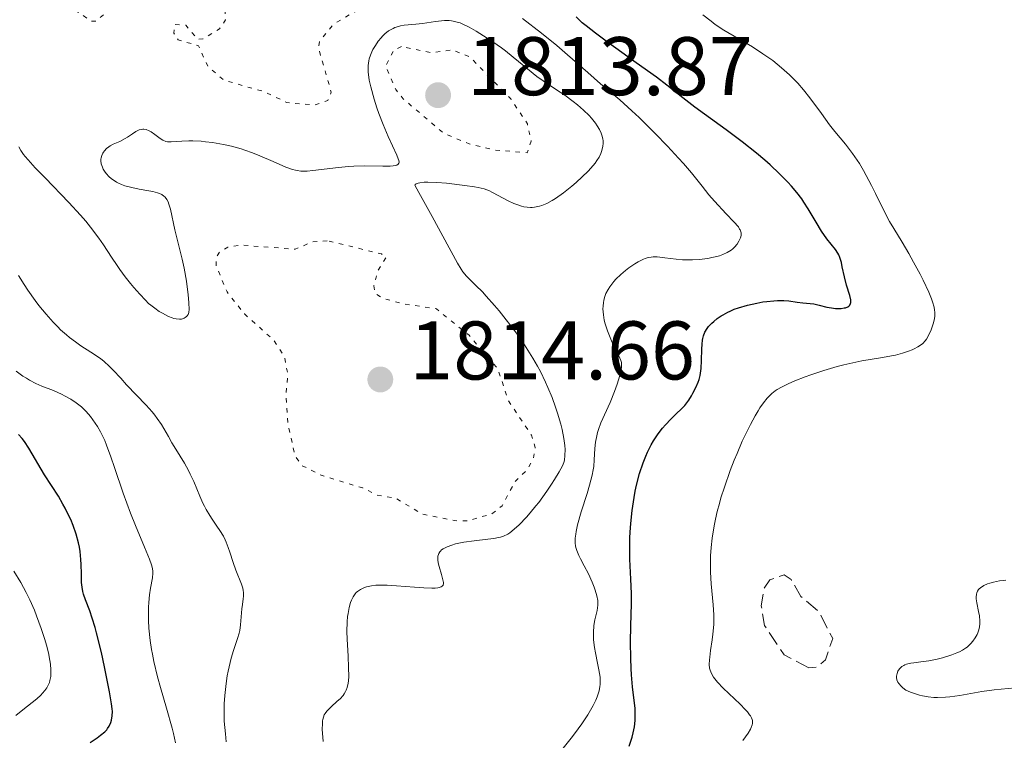
# Model space of a CAD drawing. Units: metres. Extents: x 681882 to 685369, y 4754034 to 4756381.
# Drawn here: x 682466 to 682585, y 4754491 to 4754578 of the extents above; entities that cross this region are included whole.
import ezdxf

# ---------------------------------------------------------------- set-up
doc = ezdxf.new("R2010")
doc.units = ezdxf.units.M
doc.header["$MEASUREMENT"] = 0
doc.linetypes.add('DGN Style 3', pattern=[2.435891, 1.739922, -0.695969])
doc.linetypes.add('DGN Style 5', pattern=[1.217945, 0.521977, -0.695969])
for name, color, linetype, lineweight in [('Cota de punto acotado terreno', 7, 'Continuous', 0), ('Curva de nivel auxiliar', 30, 'DGN Style 5', 0), ('Curva de nivel de depresión auxiliar', 9, 'DGN Style 3', 0), ('Curva de nivel directora', 30, 'Continuous', 30), ('Curva de nivel intermedia', 30, 'Continuous', 0), ('Punto acotado terreno (símbolo)', 7, 'Continuous', 0)]:
    doc.layers.add(name, color=color, linetype=linetype, lineweight=lineweight)
doc.styles.add('Style-Arial', font='arial.ttf')

# ---------------------------------------------------------------- blocks, each defined once
blk = doc.blocks.new('5PATER')
at = {"layer": 'Punto acotado terreno (símbolo)', "linetype": 'Continuous', "lineweight": 0}
h = blk.add_hatch(color=51, dxfattribs=at)
edge = h.paths.add_edge_path()
edge.add_ellipse((0, 0), major_axis=(-0.11, -0.111), ratio=0.999422, start_angle=0, end_angle=360)

msp = doc.modelspace()

# ---------------------------------------------------------------- linework, layer by layer
at = {"layer": 'Curva de nivel auxiliar', "color": 30, "linetype": 'DGN Style 5', "lineweight": 0, "flags": 128}
for points, elevation in [([(682509.31, 4754580.61), (682504.25, 4754577.64), (682502.57, 4754575.56), (682502.45, 4754574.73), (682503.98, 4754569.46), (682503.55, 4754568.43), (682501.99, 4754567.89), (682498.64, 4754568.19), (682495.86, 4754569.52), (682490.99, 4754570.91), (682489.09, 4754572.57), (682487.98, 4754575.03), (682485.53, 4754575.76), (682485, 4754576.57), (682485.12, 4754577.6), (682486.43, 4754577.54), (682487.86, 4754575.83), (682488.51, 4754575.88), (682490.51, 4754577.11), (682491.24, 4754578.17), (682491.16, 4754579.56), (682488.05, 4754581.55), (682484.67, 4754582.61), (682483.33, 4754582.42), (682480.8, 4754581.62), (682478.54, 4754580.46), (682475.61, 4754578.02), (682475.05, 4754578), (682472.67, 4754579.64), (682471.87, 4754580.93), (682471.25, 4754583.14), (682470.95, 4754586.51), (682468.36, 4754591.26), (682467.56, 4754593.51), (682467.24, 4754596.16), (682467.85, 4754597.64), (682469.55, 4754598.73), (682475.82, 4754600.67), (682480.45, 4754600.7), (682481.54, 4754600.99), (682484.95, 4754604.62), (682486.57, 4754605.75), (682493.16, 4754608.53), (682497.6, 4754609.43), (682499.15, 4754611.52), (682499.55, 4754614.27), (682501.01, 4754615.69), (682503.34, 4754619.64), (682504.21, 4754622.6), (682504.06, 4754624.06), (682503.47, 4754624.57)], 1807.5), ([(682512.47, 4754574.94), (682511.51, 4754574.52), (682510.56, 4754572.6), (682511.76, 4754569.79), (682512.66, 4754568.64), (682517.52, 4754564.51), (682520.63, 4754563.21), (682523.74, 4754562.48), (682527.62, 4754562.14), (682528.11, 4754563.56), (682527.64, 4754565.63), (682525.64, 4754568.63), (682520.74, 4754573.69), (682518.6, 4754574.57), (682516.16, 4754574.19), (682512.47, 4754574.94)], 1812.5), ([(682503.5, 4754551.54), (682501.66, 4754551.37), (682499.62, 4754550.5), (682493.06, 4754551.02), (682491.51, 4754550.74), (682490.55, 4754550.2), (682490.15, 4754549.6), (682490.08, 4754548.59), (682491.41, 4754545.37), (682493.5, 4754542.7), (682497.05, 4754539.55), (682498.34, 4754537.52), (682498.73, 4754535.42), (682498.51, 4754532.74), (682498.76, 4754529.46), (682499.61, 4754525.61), (682500.44, 4754524.42), (682502.66, 4754523.3), (682507.79, 4754521.71), (682509.52, 4754520.86), (682511.72, 4754520.49), (682515, 4754518.56), (682518.9, 4754517.77), (682520.46, 4754517.75), (682523.36, 4754518.6), (682524.62, 4754519.57), (682526.13, 4754522.45), (682527.61, 4754523.92), (682528.37, 4754525.27), (682528.6, 4754526.59), (682528.12, 4754528.1), (682525.35, 4754532.23), (682524.09, 4754536.08), (682520.6, 4754540.14), (682516.66, 4754543.32), (682512.54, 4754543.95), (682510.22, 4754544.59), (682509.24, 4754545.21), (682509.13, 4754546.08), (682509.62, 4754547.93), (682510.62, 4754549.55), (682510.04, 4754549.94), (682503.5, 4754551.54)], 1812.5)]:
    msp.add_lwpolyline(points, dxfattribs=dict(at, elevation=elevation))
at = {"layer": 'Curva de nivel de depresión auxiliar', "color": 9, "linetype": 'DGN Style 3', "lineweight": 0, "elevation": 1792.5, "flags": 128}
msp.add_lwpolyline([(682561.6, 4754500), (682558.61, 4754501.59), (682556.25, 4754505.14), (682555.86, 4754507.48), (682556.21, 4754509.62), (682556.88, 4754510.63), (682558.63, 4754511.22), (682559.45, 4754510.68), (682560.64, 4754508.63), (682562.8, 4754506.8), (682564.47, 4754503.56), (682563.59, 4754500.99), (682562.61, 4754500.12), (682561.6, 4754500)], dxfattribs=at)
at = {"layer": 'Curva de nivel directora', "color": 30, "linetype": 'Continuous', "lineweight": 30, "flags": 128}
for points, elevation in [([(682557.39, 4754544.3), (682557.82, 4754544.32), (682558.56, 4754544.32), (682559.18, 4754544.27), (682560.19, 4754544.12), (682560.88, 4754544.06), (682561.76, 4754543.98), (682562.19, 4754543.92), (682562.84, 4754543.76), (682563.78, 4754543.52), (682564.31, 4754543.43), (682564.83, 4754543.37), (682565.1, 4754543.36), (682565.49, 4754543.37), (682565.85, 4754543.42), (682566.02, 4754543.45), (682566.3, 4754543.57), (682566.42, 4754543.64), (682566.55, 4754543.78), (682566.63, 4754543.95), (682566.65, 4754544.09), (682566.65, 4754544.39), (682566.54, 4754544.92), (682566.14, 4754546.17), (682565.88, 4754547.17), (682565.63, 4754548.4), (682565.52, 4754548.92), (682565.35, 4754549.52), (682565.21, 4754549.85), (682565.1, 4754550.05), (682564.8, 4754550.48), (682563.77, 4754551.77), (682563.13, 4754552.67), (682562.47, 4754553.76), (682561.52, 4754555.38), (682561, 4754556.2), (682560.73, 4754556.59), (682560.15, 4754557.35), (682559.52, 4754558.1), (682559.06, 4754558.6), (682558.06, 4754559.61), (682556.93, 4754560.68), (682556.3, 4754561.23), (682555.28, 4754562.09), (682553.56, 4754563.46), (682551.61, 4754564.9), (682549, 4754566.79), (682547.85, 4754567.64), (682546.41, 4754568.77), (682544.46, 4754570.31), (682543.2, 4754571.26), (682540.78, 4754573), (682537.31, 4754575.48), (682535.84, 4754576.56), (682534.72, 4754577.44), (682534.27, 4754577.82), (682533.54, 4754578.52)], 1800), ([(682539.93, 4754490.57), (682540.29, 4754491.66), (682540.42, 4754492.17), (682540.56, 4754492.91), (682540.65, 4754493.65), (682540.66, 4754494.01), (682540.66, 4754494.38), (682540.63, 4754495.13), (682540.34, 4754497.74), (682540.22, 4754499.17), (682540.17, 4754499.94), (682540.11, 4754501.17), (682540.08, 4754503.1), (682540.13, 4754505.1), (682540.21, 4754507.72), (682540.21, 4754508.97), (682540.14, 4754510.73), (682540.01, 4754513.11), (682539.99, 4754514.42), (682540.02, 4754515.7), (682540.05, 4754516.38), (682540.12, 4754517.42), (682540.28, 4754519), (682540.51, 4754520.57), (682540.65, 4754521.33), (682540.81, 4754522.07), (682541.18, 4754523.46), (682541.6, 4754524.74), (682541.92, 4754525.53), (682542.13, 4754526.02), (682542.59, 4754526.93), (682542.86, 4754527.4), (682543.4, 4754528.23), (682543.94, 4754528.93), (682544.29, 4754529.34), (682544.94, 4754530.02), (682545.57, 4754530.61), (682546.28, 4754531.28), (682546.62, 4754531.65), (682547.11, 4754532.32), (682547.42, 4754532.81), (682547.62, 4754533.15), (682547.97, 4754533.82), (682548.25, 4754534.47), (682548.35, 4754534.79), (682548.49, 4754535.29), (682548.58, 4754535.84), (682548.61, 4754536.13), (682548.66, 4754537.1), (682548.69, 4754538.44), (682548.72, 4754539.05), (682548.76, 4754539.53), (682548.8, 4754539.76), (682548.88, 4754540.07), (682549.06, 4754540.52), (682549.33, 4754540.96), (682549.51, 4754541.18), (682549.91, 4754541.6), (682550.14, 4754541.81), (682550.55, 4754542.14), (682551.01, 4754542.46), (682551.26, 4754542.61), (682551.82, 4754542.91), (682552.12, 4754543.05), (682552.59, 4754543.26), (682553.1, 4754543.44), (682554.2, 4754543.77), (682555.32, 4754544.02), (682556.06, 4754544.15), (682556.53, 4754544.22), (682557.39, 4754544.3)], 1800), ([(682473.82, 4754512.49), (682473.79, 4754513.1), (682473.69, 4754514.07), (682473.6, 4754514.57), (682473.5, 4754515.09), (682473.21, 4754516.14), (682472.84, 4754517.2), (682472.55, 4754517.9), (682472.34, 4754518.37), (682471.89, 4754519.27), (682471.62, 4754519.77), (682471.06, 4754520.71), (682469.4, 4754523.3), (682467.49, 4754526.53), (682466.97, 4754527.3), (682466.7, 4754527.66), (682466.27, 4754528.18)], 1825), ([(682474.91, 4754491.02), (682475.76, 4754491.59), (682476.16, 4754491.88), (682476.68, 4754492.32), (682476.89, 4754492.55), (682477, 4754492.69), (682477.2, 4754492.98), (682477.39, 4754493.41), (682477.48, 4754493.69), (682477.56, 4754494.22), (682477.58, 4754494.74), (682477.57, 4754495.06), (682477.49, 4754495.68), (682477.25, 4754497.12), (682476.64, 4754500.15), (682476.26, 4754501.86), (682475.68, 4754504.23), (682475.5, 4754504.9), (682475.16, 4754506.02), (682474.85, 4754506.9), (682474.35, 4754508.21), (682474.11, 4754508.9), (682474.03, 4754509.24), (682473.93, 4754509.75), (682473.87, 4754510.33), (682473.85, 4754510.65), (682473.84, 4754511.37), (682473.82, 4754512.49)], 1825)]:
    msp.add_lwpolyline(points, dxfattribs=dict(at, elevation=elevation))
at = {"layer": 'Curva de nivel intermedia', "color": 30, "linetype": 'Continuous', "lineweight": 0, "flags": 128}
for points, elevation in [([(682539.88, 4754548.25), (682540.62, 4754548.76), (682540.99, 4754548.98), (682541.64, 4754549.31), (682541.84, 4754549.38), (682542.21, 4754549.5), (682542.57, 4754549.56), (682542.81, 4754549.58), (682543.29, 4754549.58), (682544.21, 4754549.47), (682545.6, 4754549.29), (682546.36, 4754549.22), (682546.75, 4754549.21), (682547.56, 4754549.21), (682548.36, 4754549.26), (682549.41, 4754549.4), (682549.9, 4754549.5), (682550.51, 4754549.65), (682550.8, 4754549.73), (682551.2, 4754549.88), (682551.75, 4754550.13), (682552.22, 4754550.41), (682552.42, 4754550.57), (682552.61, 4754550.74), (682552.93, 4754551.1), (682553.17, 4754551.47), (682553.29, 4754551.71), (682553.34, 4754551.87), (682553.42, 4754552.17), (682553.43, 4754552.47), (682553.4, 4754552.62), (682553.31, 4754552.83), (682553.25, 4754552.94), (682553.09, 4754553.19), (682552.56, 4754553.81), (682551.64, 4754554.78), (682550.2, 4754556.3), (682549.54, 4754557.05), (682548.71, 4754558.11), (682547.92, 4754559.13), (682547.43, 4754559.74), (682546.48, 4754560.84), (682545.89, 4754561.49), (682544.53, 4754562.94), (682543.04, 4754564.47), (682541.11, 4754566.39), (682540.26, 4754567.2), (682538.8, 4754568.53), (682536.48, 4754570.47), (682534.94, 4754571.82), (682532.5, 4754573.97), (682531.21, 4754575.06), (682529.33, 4754576.57), (682527.05, 4754578.32)], 1805), ([(682561.82, 4754535.36), (682563.4, 4754535.88), (682565.01, 4754536.36), (682565.8, 4754536.56), (682566.56, 4754536.74), (682568, 4754537.03), (682570.5, 4754537.45), (682571.56, 4754537.64), (682572.04, 4754537.74), (682572.9, 4754537.96), (682573.63, 4754538.2), (682574.05, 4754538.37), (682574.31, 4754538.49), (682574.75, 4754538.72), (682574.96, 4754538.86), (682575.33, 4754539.15), (682575.62, 4754539.46), (682575.79, 4754539.68), (682576.09, 4754540.2), (682576.37, 4754540.8), (682576.49, 4754541.13), (682576.64, 4754541.64), (682576.75, 4754542.17), (682576.78, 4754542.44), (682576.78, 4754542.91), (682576.76, 4754543.15), (682576.7, 4754543.53), (682576.53, 4754544.15), (682576.4, 4754544.51), (682576.07, 4754545.31), (682575.38, 4754546.78), (682575.02, 4754547.49), (682574.24, 4754548.94), (682573.66, 4754549.98), (682572.84, 4754551.34), (682571.83, 4754552.99), (682571.34, 4754553.84), (682570.61, 4754555.25), (682569.65, 4754557.22), (682569.17, 4754558.2), (682568.52, 4754559.42), (682568.19, 4754560.01), (682567.69, 4754560.85), (682567.16, 4754561.65), (682566.88, 4754562.04), (682566, 4754563.17), (682564.74, 4754564.7), (682564.1, 4754565.52), (682563.11, 4754566.86), (682561.72, 4754568.77), (682560.96, 4754569.72), (682560.25, 4754570.54), (682559.87, 4754570.94), (682559.28, 4754571.53), (682558.31, 4754572.4), (682557.24, 4754573.26), (682556.66, 4754573.68), (682556.05, 4754574.09), (682554.78, 4754574.9), (682551.36, 4754576.94), (682550.31, 4754577.62), (682549.8, 4754578), (682548.82, 4754578.79)], 1795), ([(682534.98, 4754559.94), (682535.3, 4754560.29), (682535.8, 4754560.89), (682536.01, 4754561.19), (682536.29, 4754561.63), (682536.51, 4754562.07), (682536.6, 4754562.29), (682536.72, 4754562.72), (682536.76, 4754562.94), (682536.78, 4754563.27), (682536.77, 4754563.6), (682536.74, 4754563.83), (682536.62, 4754564.28), (682536.54, 4754564.5), (682536.33, 4754564.96), (682536.07, 4754565.41), (682535.86, 4754565.71), (682535.39, 4754566.31), (682535.08, 4754566.64), (682534.41, 4754567.3), (682533.68, 4754567.93), (682533.17, 4754568.34), (682532.15, 4754569.08), (682531.03, 4754569.83), (682529.55, 4754570.8), (682528.8, 4754571.34), (682527.64, 4754572.27), (682525.93, 4754573.68), (682524.99, 4754574.42), (682524.5, 4754574.79), (682523.48, 4754575.52), (682522.79, 4754575.98), (682521.48, 4754576.8), (682520.61, 4754577.3), (682519.86, 4754577.66), (682519.52, 4754577.8), (682519.31, 4754577.87), (682518.9, 4754577.98), (682518.49, 4754578.05), (682518.22, 4754578.08), (682517.64, 4754578.08), (682517.3, 4754578.05), (682516.55, 4754577.97), (682514.97, 4754577.74), (682514.2, 4754577.65), (682512.77, 4754577.52), (682512.32, 4754577.44), (682512.1, 4754577.39), (682511.66, 4754577.25), (682511.44, 4754577.15), (682511.11, 4754576.97), (682510.89, 4754576.83), (682510.46, 4754576.48), (682510.18, 4754576.21), (682510, 4754576.02), (682509.65, 4754575.61), (682509.3, 4754575.1), (682508.99, 4754574.58), (682508.86, 4754574.31), (682508.7, 4754573.9), (682508.57, 4754573.49), (682508.51, 4754573.22), (682508.44, 4754572.68), (682508.43, 4754572.41), (682508.44, 4754571.85), (682508.5, 4754571.28), (682508.57, 4754570.89), (682508.74, 4754570.08), (682509.15, 4754568.6), (682509.47, 4754567.58), (682509.71, 4754566.89), (682510.23, 4754565.54), (682510.84, 4754564.1), (682511.88, 4754561.85), (682512.07, 4754561.4), (682512.12, 4754561.22), (682512.16, 4754561), (682512.13, 4754560.87), (682512.05, 4754560.75), (682511.91, 4754560.66), (682511.78, 4754560.62), (682511.44, 4754560.56), (682511.09, 4754560.53), (682510.22, 4754560.52), (682507.94, 4754560.55), (682506.69, 4754560.53), (682506.06, 4754560.49), (682504.84, 4754560.38), (682501.74, 4754559.99), (682501.06, 4754559.93), (682500.75, 4754559.92), (682500.32, 4754559.93), (682499.88, 4754559.99), (682499.66, 4754560.03), (682499.31, 4754560.13), (682498.51, 4754560.41), (682496.98, 4754561.07), (682495.35, 4754561.78), (682494.47, 4754562.14), (682493.56, 4754562.47), (682493.1, 4754562.62)], 1810), ([(682493.1, 4754562.62), (682492.4, 4754562.82), (682491.93, 4754562.94), (682491, 4754563.15), (682489.65, 4754563.38), (682488.8, 4754563.48), (682488.27, 4754563.53), (682487.29, 4754563.58), (682486.8, 4754563.58), (682485.95, 4754563.55), (682484.69, 4754563.46), (682484.22, 4754563.48), (682484.02, 4754563.52), (682483.66, 4754563.65), (682483.34, 4754563.85), (682482.72, 4754564.34), (682482.27, 4754564.66), (682482.02, 4754564.79), (682481.64, 4754564.93), (682481.37, 4754564.98), (682481.24, 4754564.98), (682481.04, 4754564.96), (682480.83, 4754564.91), (682480.41, 4754564.71), (682479.99, 4754564.44), (682479.42, 4754564.04), (682479.13, 4754563.86), (682478.48, 4754563.52), (682477.67, 4754563.16), (682477.32, 4754562.97), (682477.16, 4754562.87), (682476.87, 4754562.64), (682476.63, 4754562.39), (682476.5, 4754562.21), (682476.42, 4754562.09), (682476.3, 4754561.82), (682476.22, 4754561.54), (682476.2, 4754561.39), (682476.19, 4754561.16), (682476.23, 4754560.79), (682476.37, 4754560.4), (682476.47, 4754560.18), (682476.72, 4754559.79), (682476.88, 4754559.59), (682477.15, 4754559.29), (682477.48, 4754559), (682477.67, 4754558.86), (682478.08, 4754558.6), (682478.3, 4754558.48), (682478.67, 4754558.32), (682479.07, 4754558.17), (682479.94, 4754557.94), (682480.83, 4754557.75), (682481.97, 4754557.55), (682482.46, 4754557.46), (682483.01, 4754557.31), (682483.25, 4754557.23), (682483.55, 4754557.09), (682483.8, 4754556.91), (682483.91, 4754556.81), (682484.05, 4754556.64), (682484.14, 4754556.51), (682484.29, 4754556.21), (682484.4, 4754555.94), (682484.58, 4754555.32), (682485.11, 4754552.85), (682485.47, 4754551.38), (682485.98, 4754549.29), (682486.22, 4754548.22), (682486.5, 4754546.64), (682486.64, 4754545.65), (682486.71, 4754545.05), (682486.8, 4754544.04), (682486.83, 4754543.25), (682486.79, 4754542.9), (682486.75, 4754542.73), (682486.71, 4754542.63), (682486.61, 4754542.47), (682486.54, 4754542.39), (682486.36, 4754542.26), (682486.23, 4754542.19), (682485.93, 4754542.09), (682485.68, 4754542.06), (682485.27, 4754542.1), (682484.98, 4754542.17), (682484.78, 4754542.23), (682484.34, 4754542.41), (682483.62, 4754542.78), (682483.24, 4754543.01), (682482.68, 4754543.39), (682482.2, 4754543.77), (682481.95, 4754543.98), (682481.56, 4754544.36), (682480.88, 4754545.07), (682480.15, 4754545.9), (682479.75, 4754546.38), (682479.11, 4754547.18), (682478.46, 4754548.07), (682478.14, 4754548.55), (682477.47, 4754549.56), (682476.5, 4754551.05)], 1810), ([(682476.5, 4754551.05), (682475.94, 4754551.86), (682474.95, 4754553.18), (682474.37, 4754553.89), (682473.73, 4754554.62), (682472.32, 4754556.16), (682469.46, 4754559.1), (682468.28, 4754560.33), (682467.4, 4754561.3), (682467.07, 4754561.7), (682466.87, 4754561.95), (682466.55, 4754562.41), (682466.3, 4754562.86)], 1810), ([(682516.84, 4754513.06), (682516.83, 4754513.23), (682516.84, 4754513.47), (682516.9, 4754513.7), (682516.94, 4754513.8), (682517.07, 4754514), (682517.15, 4754514.1), (682517.3, 4754514.24), (682517.48, 4754514.37), (682517.95, 4754514.61), (682518.53, 4754514.83), (682518.98, 4754514.96), (682519.98, 4754515.17), (682521.22, 4754515.34), (682522.88, 4754515.52), (682523.6, 4754515.61), (682524.16, 4754515.72), (682524.41, 4754515.79), (682524.76, 4754515.91), (682525.27, 4754516.16), (682525.52, 4754516.32), (682526.05, 4754516.74), (682526.65, 4754517.28), (682527.53, 4754518.19), (682527.98, 4754518.71), (682528.67, 4754519.54), (682529.02, 4754519.98), (682529.99, 4754521.32), (682530.57, 4754522.18), (682530.92, 4754522.72), (682531.48, 4754523.65), (682531.88, 4754524.4), (682532.03, 4754524.8), (682532.1, 4754525.05), (682532.17, 4754525.61), (682532.19, 4754526.35), (682532.16, 4754526.82), (682532.05, 4754527.68), (682531.83, 4754528.77), (682531.67, 4754529.42), (682531.28, 4754530.72), (682531.04, 4754531.45), (682530.62, 4754532.61), (682530.11, 4754533.83), (682529.83, 4754534.46), (682529.21, 4754535.75), (682528.87, 4754536.4), (682528.31, 4754537.38), (682527.71, 4754538.35), (682527.3, 4754538.99), (682526.42, 4754540.25), (682525.98, 4754540.85), (682525.09, 4754542.01), (682524.22, 4754543.07), (682523.68, 4754543.72), (682522.68, 4754544.84), (682522.21, 4754545.35), (682521.42, 4754546.15), (682520.62, 4754546.93), (682520.3, 4754547.27), (682519.87, 4754547.8), (682519.66, 4754548.1), (682519.23, 4754548.82), (682517.46, 4754552.1), (682516.15, 4754554.45), (682514.54, 4754557.33), (682514.07, 4754558.22), (682514.12, 4754558.33), (682514.22, 4754558.41), (682514.46, 4754558.49), (682514.67, 4754558.53), (682515.19, 4754558.58), (682515.65, 4754558.59), (682516.73, 4754558.55), (682517.89, 4754558.46), (682520.09, 4754558.21), (682521.28, 4754558.04), (682521.72, 4754557.96), (682522.41, 4754557.8), (682522.77, 4754557.68), (682522.99, 4754557.59), (682523.43, 4754557.37), (682525.33, 4754556.35), (682526.02, 4754556.03), (682526.36, 4754555.9), (682526.93, 4754555.71), (682527.21, 4754555.64), (682527.62, 4754555.58), (682528.01, 4754555.55), (682528.21, 4754555.55), (682528.5, 4754555.58), (682529.09, 4754555.69), (682529.39, 4754555.78), (682529.99, 4754556.03), (682530.62, 4754556.37), (682531.05, 4754556.64), (682531.99, 4754557.3), (682533, 4754558.11), (682533.52, 4754558.55), (682534.27, 4754559.24), (682534.98, 4754559.94)], 1810), ([(682488.5, 4754519.89), (682488.14, 4754520.73), (682487.4, 4754522.48), (682486.98, 4754523.38), (682486.75, 4754523.82), (682486.26, 4754524.69), (682485.23, 4754526.38), (682484.75, 4754527.17), (682484.33, 4754527.92), (682483.79, 4754528.89), (682483.49, 4754529.37), (682483, 4754530.11), (682482.71, 4754530.5), (682482.39, 4754530.89), (682481.67, 4754531.69), (682479.3, 4754534.16), (682478.58, 4754534.95), (682477.68, 4754535.93), (682477.23, 4754536.38), (682476.54, 4754537.01), (682476.17, 4754537.3), (682475.8, 4754537.57), (682474.99, 4754538.09), (682473.78, 4754538.86), (682473.12, 4754539.32), (682472.41, 4754539.87), (682472.04, 4754540.18), (682471.34, 4754540.8), (682470.99, 4754541.15), (682470.44, 4754541.72), (682469.58, 4754542.67), (682468.71, 4754543.74), (682468.26, 4754544.33), (682467.37, 4754545.58), (682466.92, 4754546.26), (682466.25, 4754547.33)], 1815), ([(682531.97, 4754490.34), (682533.1, 4754491.75), (682533.78, 4754492.66), (682534.2, 4754493.25), (682534.92, 4754494.36), (682535.56, 4754495.47), (682535.88, 4754496.12), (682536.05, 4754496.52), (682536.3, 4754497.26), (682536.4, 4754497.76), (682536.43, 4754498), (682536.44, 4754498.52), (682536.42, 4754498.89), (682536.28, 4754499.77), (682536.11, 4754500.59), (682535.86, 4754501.82), (682535.74, 4754502.46), (682535.62, 4754503.41), (682535.6, 4754503.87), (682535.6, 4754504.3), (682535.66, 4754505.11), (682535.78, 4754505.81), (682536.05, 4754506.94), (682536.15, 4754507.56), (682536.15, 4754507.92), (682536.13, 4754508.15), (682536.02, 4754508.69), (682535.82, 4754509.37), (682535.69, 4754509.76), (682535.46, 4754510.37), (682535.02, 4754511.34), (682534.51, 4754512.31), (682534.05, 4754513.15), (682533.85, 4754513.56), (682533.6, 4754514.16), (682533.49, 4754514.54), (682533.46, 4754514.74), (682533.42, 4754515.04), (682533.41, 4754515.24), (682533.42, 4754515.67), (682533.47, 4754516.14), (682533.53, 4754516.48), (682533.7, 4754517.25), (682534.14, 4754518.82), (682534.84, 4754521.05), (682535.14, 4754522.05), (682535.45, 4754523.25), (682535.58, 4754523.9), (682535.64, 4754524.3), (682535.71, 4754525.12), (682535.79, 4754526.49), (682535.87, 4754527.24), (682536, 4754528.01), (682536.1, 4754528.4), (682536.21, 4754528.78), (682536.51, 4754529.56), (682537.62, 4754532.02), (682538.16, 4754533.36), (682538.46, 4754534.23), (682538.78, 4754535.27), (682538.89, 4754535.71), (682538.99, 4754536.24), (682539.01, 4754536.46), (682538.98, 4754536.85), (682538.91, 4754537.1), (682538.68, 4754537.64), (682538.43, 4754538.15), (682538.01, 4754538.97), (682537.79, 4754539.45), (682537.45, 4754540.25), (682537.29, 4754540.68), (682537.03, 4754541.51), (682536.92, 4754541.95), (682536.81, 4754542.61), (682536.76, 4754543.3), (682536.77, 4754543.64), (682536.81, 4754544.1), (682536.86, 4754544.33), (682536.94, 4754544.67), (682537.12, 4754545.18), (682537.38, 4754545.67), (682537.58, 4754545.99), (682538.06, 4754546.6), (682538.33, 4754546.9), (682538.9, 4754547.45), (682539.49, 4754547.95), (682539.88, 4754548.25)], 1805), ([(682482.06, 4754513.12), (682481.46, 4754514.57), (682480.37, 4754517.17), (682479.77, 4754518.68), (682478.9, 4754521.09), (682477.84, 4754524.17), (682477.39, 4754525.48), (682476.88, 4754526.86), (682476.66, 4754527.42), (682476.32, 4754528.16), (682476.15, 4754528.49), (682475.79, 4754529.11), (682475.23, 4754529.94), (682474.92, 4754530.34), (682474.41, 4754530.93), (682473.84, 4754531.48), (682473.54, 4754531.73), (682473.23, 4754531.97), (682472.58, 4754532.41), (682471.9, 4754532.8), (682471.43, 4754533.03), (682470.49, 4754533.45), (682469.08, 4754534), (682468.36, 4754534.32), (682467.6, 4754534.71), (682467.2, 4754534.95), (682466.79, 4754535.21), (682465.96, 4754535.81)], 1820), ([(682553.64, 4754491.27), (682554.27, 4754492.14), (682554.55, 4754492.62), (682554.65, 4754492.83), (682554.75, 4754493.13), (682554.79, 4754493.32), (682554.79, 4754493.43), (682554.78, 4754493.66), (682554.75, 4754493.77), (682554.67, 4754494), (682554.55, 4754494.22), (682554.45, 4754494.37), (682554.2, 4754494.7), (682553.93, 4754495), (682553.3, 4754495.64), (682551.26, 4754497.57), (682550.57, 4754498.3), (682550.25, 4754498.69), (682550.09, 4754498.91), (682549.85, 4754499.34), (682549.68, 4754499.75), (682549.62, 4754499.99), (682549.58, 4754500.42), (682549.6, 4754500.97), (682549.64, 4754501.3), (682549.75, 4754502.09), (682549.94, 4754503.38), (682550.03, 4754504.09), (682550.12, 4754505.23), (682550.14, 4754505.81), (682550.13, 4754506.41), (682550.06, 4754507.61), (682549.83, 4754510.17), (682549.75, 4754511.55), (682549.73, 4754512.84), (682549.75, 4754513.51), (682549.81, 4754514.55), (682549.92, 4754515.64), (682550, 4754516.2), (682550.2, 4754517.36), (682550.32, 4754517.96), (682550.54, 4754518.89), (682550.8, 4754519.85), (682550.99, 4754520.51), (682551.41, 4754521.83), (682552.11, 4754523.8), (682552.6, 4754525.06), (682552.93, 4754525.87), (682553.57, 4754527.34), (682553.91, 4754528.09), (682554.54, 4754529.37), (682555.12, 4754530.42), (682555.48, 4754531.02), (682555.7, 4754531.37), (682556.14, 4754532), (682556.56, 4754532.53), (682556.77, 4754532.76), (682557.13, 4754533.1), (682557.54, 4754533.42), (682557.77, 4754533.57), (682558.3, 4754533.88), (682558.6, 4754534.04), (682559.12, 4754534.29), (682559.91, 4754534.63), (682561.15, 4754535.12), (682561.82, 4754535.36)], 1795), ([(682491.32, 4754491.08), (682491.21, 4754492.07), (682491.08, 4754493.6), (682491.06, 4754494.38), (682491.06, 4754495.15), (682491.07, 4754495.66), (682491.14, 4754496.68), (682491.3, 4754498.14), (682491.44, 4754499.06), (682491.55, 4754499.63), (682491.78, 4754500.68), (682491.91, 4754501.19), (682492.19, 4754502.09), (682492.68, 4754503.54), (682492.87, 4754504.2), (682492.94, 4754504.53), (682493.04, 4754505.2), (682493.21, 4754507.13), (682493.28, 4754507.67), (682493.36, 4754508.34), (682493.39, 4754508.65), (682493.38, 4754509.12), (682493.35, 4754509.36), (682493.3, 4754509.61), (682493.14, 4754510.11), (682492.46, 4754511.8), (682492.14, 4754512.74), (682491.75, 4754513.97), (682491.56, 4754514.53), (682491.32, 4754515.17), (682491.19, 4754515.46), (682490.97, 4754515.89), (682490.54, 4754516.59), (682490.18, 4754517.12), (682489.62, 4754517.94), (682489.33, 4754518.39), (682488.9, 4754519.11), (682488.7, 4754519.5), (682488.5, 4754519.89)], 1815), ([(682485.18, 4754490.99), (682484.94, 4754492.09), (682484.78, 4754492.76), (682484.1, 4754495.17), (682483.39, 4754497.65), (682483.04, 4754498.93), (682482.59, 4754500.79), (682482.41, 4754501.68), (682482.31, 4754502.24), (682482.14, 4754503.33), (682481.98, 4754504.82), (682481.93, 4754505.73), (682481.92, 4754506.3), (682481.93, 4754507.35), (682481.96, 4754507.88), (682482.05, 4754508.83), (682482.17, 4754509.64), (682482.4, 4754510.86), (682482.47, 4754511.44), (682482.47, 4754511.72), (682482.39, 4754512.17), (682482.31, 4754512.44), (682482.06, 4754513.12)], 1820), ([(682503.01, 4754491.13), (682502.92, 4754492.14), (682502.9, 4754492.59), (682502.91, 4754493.31), (682502.93, 4754493.61), (682502.96, 4754493.78), (682503.04, 4754494.08), (682503.14, 4754494.35), (682503.24, 4754494.5), (682503.46, 4754494.8), (682503.96, 4754495.31), (682504.71, 4754495.98), (682505.05, 4754496.29), (682505.41, 4754496.68), (682505.55, 4754496.88), (682505.72, 4754497.17), (682505.79, 4754497.32), (682505.91, 4754497.65), (682506.02, 4754498.15), (682506.06, 4754498.46), (682506.09, 4754498.99), (682506.08, 4754500.05), (682506.02, 4754501.43), (682505.91, 4754503.46), (682505.88, 4754504.4), (682505.9, 4754505.57), (682505.96, 4754506.21), (682506.01, 4754506.59), (682506.15, 4754507.28), (682506.32, 4754507.9), (682506.43, 4754508.19), (682506.62, 4754508.59), (682506.86, 4754508.94), (682507, 4754509.1), (682507.16, 4754509.24), (682507.52, 4754509.48), (682507.93, 4754509.68), (682508.22, 4754509.78), (682508.85, 4754509.92), (682509.36, 4754509.98), (682509.63, 4754510), (682510.24, 4754510), (682510.71, 4754509.99), (682511.85, 4754509.91), (682514.04, 4754509.73), (682515.15, 4754509.66), (682516.12, 4754509.63), (682516.51, 4754509.64), (682516.83, 4754509.67), (682517, 4754509.7), (682517.26, 4754509.8), (682517.36, 4754509.85), (682517.47, 4754510), (682517.52, 4754510.18), (682517.51, 4754510.31), (682517.46, 4754510.63), (682517.28, 4754511.28), (682517, 4754512.24), (682516.89, 4754512.7), (682516.84, 4754513.06)], 1810), ([(682465.92, 4754494.28), (682466.77, 4754494.95), (682467.92, 4754495.84), (682468.45, 4754496.28), (682468.93, 4754496.73), (682469.14, 4754496.95), (682469.42, 4754497.28), (682469.66, 4754497.61), (682469.78, 4754497.83), (682469.98, 4754498.27), (682470.05, 4754498.5), (682470.14, 4754498.96), (682470.17, 4754499.44), (682470.16, 4754499.78), (682470.1, 4754500.48), (682470.03, 4754500.91), (682469.86, 4754501.81), (682469.62, 4754502.77), (682469.44, 4754503.43), (682469, 4754504.78), (682468.44, 4754506.3), (682468.17, 4754506.96), (682467.61, 4754508.22), (682467.17, 4754509.11), (682466.52, 4754510.3), (682465.71, 4754511.67)], 1830), ([(682585.35, 4754510.58), (682585.09, 4754510.57), (682584.58, 4754510.52), (682583.86, 4754510.37), (682583.42, 4754510.24), (682583.16, 4754510.14), (682582.69, 4754509.93), (682582.29, 4754509.68), (682582.14, 4754509.54), (682582.06, 4754509.45), (682581.93, 4754509.26), (682581.85, 4754509.05), (682581.81, 4754508.89), (682581.79, 4754508.55), (682581.8, 4754508.33), (682581.87, 4754507.86), (682582.08, 4754506.82), (682582.17, 4754506.3), (682582.23, 4754505.66), (682582.23, 4754505.36), (682582.18, 4754504.91), (682582.08, 4754504.48), (682582, 4754504.26), (682581.9, 4754504.05), (682581.66, 4754503.62), (682581.37, 4754503.22), (682581.15, 4754502.96), (682580.69, 4754502.52), (682580.51, 4754502.38), (682580.14, 4754502.14), (682579.75, 4754501.93), (682579.46, 4754501.81), (682578.83, 4754501.58), (682577.7, 4754501.22)], 1795), ([(682577.7, 4754501.22), (682577.07, 4754501.06), (682576.09, 4754500.86), (682575.09, 4754500.73), (682574.26, 4754500.64), (682573.89, 4754500.58), (682573.39, 4754500.46), (682573.18, 4754500.38)], 1795), ([(682573.18, 4754500.38), (682573.05, 4754500.32), (682572.83, 4754500.19), (682572.56, 4754499.94), (682572.43, 4754499.75), (682572.35, 4754499.62), (682572.24, 4754499.33), (682572.17, 4754499.02), (682572.16, 4754498.86), (682572.21, 4754498.59), (682572.34, 4754498.3), (682572.44, 4754498.14), (682572.73, 4754497.8), (682572.93, 4754497.62), (682573.29, 4754497.33), (682573.86, 4754497.09), (682574.23, 4754496.95), (682574.95, 4754496.73), (682575.3, 4754496.65), (682575.98, 4754496.52), (682576.67, 4754496.45), (682577.12, 4754496.44), (682578.07, 4754496.48), (682578.62, 4754496.53), (682579.79, 4754496.7), (682582.45, 4754497.15), (682583.97, 4754497.36), (682584.79, 4754497.45), (682586.47, 4754497.59)], 1795)]:
    msp.add_lwpolyline(points, dxfattribs=dict(at, elevation=elevation))

# ---------------------------------------------------------------- block references
at = {"layer": 'Punto acotado terreno (símbolo)', "color": 7, "linetype": 'Continuous', "lineweight": 0, "xscale": 10, "yscale": 10, "zscale": 10}
for p in [(682516.87, 4754569.09, 1813.87), (682509.9, 4754534.8, 1814.66)]:
    msp.add_blockref('5PATER', p, dxfattribs=at)

# ---------------------------------------------------------------- texts
at = {"layer": 'Cota de punto acotado terreno', "color": 7, "linetype": 'Continuous', "lineweight": 0, "style": 'Style-Arial'}
for s, p in [('1813.87', (682520.37, 4754569.09, 1813.87)), ('1814.66', (682513.4, 4754534.8, 1814.66))]:
    msp.add_text(s, height=7, dxfattribs=at).set_placement(p)

doc.saveas('drawing.dxf')
